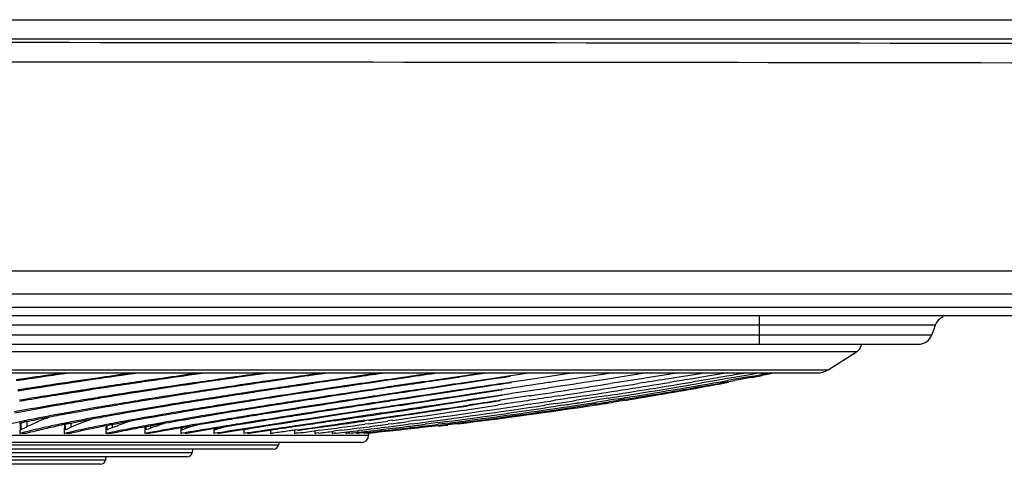
# Model space of a CAD drawing. Units: millimetres. Extents: x 28 to 10215, y -2578 to 801.
# Drawn here: x 9633 to 9770, y -2193 to -2131 of the extents above; entities that cross this region are included whole.
import ezdxf

# ---------------------------------------------------------------- set-up
doc = ezdxf.new("R2010")
doc.units = ezdxf.units.MM
doc.layers.get('0').update_dxf_attribs({"linetype": 'CONTINUOUS'})

msp = doc.modelspace()

# ---------------------------------------------------------------- linework, layer by layer
at = {"color": 7}
for p, q in [((9313.56, -2131.02), (9860.46, -2131.02)), ((9860.46, -2133.74), (9313.56, -2133.74)), ((9190.54, -2166.08), (9983.49, -2166.08)), ((9190.56, -2169.28), (9983.46, -2169.28)), ((9190.05, -2171.15), (9983.97, -2171.15)), ((9983.97, -2172.35), (9190.05, -2172.35)), ((9736.21, -2176.35), (9736.21, -2172.35)), ((9760.73, -2173.67), (9197.69, -2173.67)), ((9760.73, -2173.67), (9760.23, -2175.03)), ((9198.19, -2175.03), (9760.23, -2175.03)), ((9200.07, -2176.35), (9758.35, -2176.35)), ((9749.74, -2177.42), (9208.68, -2177.42)), ((9745.78, -2179.89), (9749.74, -2177.42)), ((9474.59, -2180.35), (9744.19, -2180.35)), ((9483.61, -2179.89), (9745.78, -2179.89)), ((9683.35, -2180.35), (9680.37, -2180.77)), ((9697.84, -2180.35), (9694.54, -2180.82)), ((9698.41, -2180.35), (9694.55, -2180.91)), ((9704.33, -2180.35), (9701.46, -2180.77)), ((9710.29, -2180.35), (9707.85, -2180.71)), ((9715.72, -2180.35), (9715.21, -2180.42)), ((9720.58, -2180.35), (9719.61, -2180.49)), ((9724.89, -2180.35), (9723.78, -2180.52)), ((9728.62, -2180.35), (9727.96, -2180.45)), ((9731.74, -2180.35), (9731.53, -2180.38)), ((9731.77, -2180.35), (9731.56, -2180.38)), ((9736.3, -2180.35), (9734.63, -2180.64)), ((9737.65, -2180.35), (9736.99, -2180.47)), ((9738.42, -2180.35), (9737.06, -2180.6)), ((9633.15, -2181.21), (9632.5, -2181.31)), ((9633.17, -2181.34), (9632.51, -2181.44)), ((9633.53, -2181.16), (9633.15, -2181.21)), ((9633.55, -2181.29), (9633.17, -2181.34)), ((9634.72, -2180.98), (9633.53, -2181.16)), ((9643.17, -2181.16), (9641.15, -2181.45)), ((9643.19, -2181.28), (9641.16, -2181.58)), ((9644.37, -2180.98), (9643.17, -2181.16)), ((9649.44, -2181.72), (9648.22, -2181.9)), ((9652.82, -2181.1), (9652.43, -2181.16)), ((9652.84, -2181.22), (9652.44, -2181.27)), ((9653.64, -2180.98), (9652.82, -2181.1)), ((9657.29, -2181.74), (9656.05, -2181.92)), ((9662.06, -2181.04), (9661.28, -2181.16)), ((9662.07, -2181.16), (9661.3, -2181.27)), ((9662.49, -2180.98), (9662.06, -2181.04)), ((9669.71, -2181.16), (9668.23, -2181.37)), ((9669.73, -2181.26), (9668.25, -2181.48)), ((9670.92, -2180.98), (9669.71, -2181.16)), ((9670.88, -2181.09), (9669.73, -2181.26)), ((9671.61, -2180.99), (9670.88, -2181.09)), ((9678.18, -2181.09), (9677.69, -2181.16)), ((9678.19, -2181.18), (9677.71, -2181.25)), ((9678.91, -2180.98), (9678.18, -2181.09)), ((9679.25, -2181.03), (9678.19, -2181.18)), ((9679.23, -2180.94), (9678.91, -2180.98)), ((9680.37, -2180.77), (9679.23, -2180.94)), ((9679.73, -2180.96), (9679.25, -2181.03)), ((9680.39, -2180.87), (9679.73, -2180.96)), ((9686.42, -2180.98), (9685.22, -2181.16)), ((9687.2, -2180.96), (9685.23, -2181.25)), ((9687.13, -2180.88), (9686.42, -2180.98)), ((9693.45, -2180.98), (9692.26, -2181.16)), ((9694.18, -2180.96), (9692.28, -2181.24)), ((9694.54, -2180.82), (9693.45, -2180.98)), ((9694.55, -2180.91), (9694.18, -2180.96)), ((9698.8, -2181.15), (9694.68, -2181.76)), ((9698.82, -2181.23), (9694.69, -2181.85)), ((9699.99, -2180.98), (9698.8, -2181.15)), ((9700.66, -2180.96), (9698.82, -2181.23)), ((9701.46, -2180.77), (9699.99, -2180.98)), ((9701.47, -2180.84), (9700.66, -2180.96)), ((9704.84, -2181.15), (9701.59, -2181.64)), ((9706, -2180.98), (9704.84, -2181.15)), ((9707.85, -2180.71), (9706, -2180.98)), ((9707.84, -2180.71), (9706, -2180.98)), ((9710.35, -2181.15), (9707.98, -2181.51)), ((9711.49, -2180.98), (9710.35, -2181.15)), ((9713.71, -2180.65), (9711.49, -2180.98)), ((9715.21, -2180.42), (9713.71, -2180.65)), ((9715.31, -2181.15), (9713.83, -2181.38)), ((9716.43, -2180.98), (9715.31, -2181.15)), ((9719.13, -2181.24), (9715.42, -2181.82)), ((9719.03, -2180.58), (9716.43, -2180.98)), ((9719.64, -2180.49), (9719.03, -2180.58)), ((9719.73, -2181.15), (9719.13, -2181.24)), ((9720.82, -2180.98), (9719.73, -2181.15)), ((9723.51, -2180.56), (9720.82, -2180.98)), ((9723.78, -2180.52), (9723.51, -2180.56)), ((9723.86, -2181.11), (9723.59, -2181.15)), ((9723.96, -2181.62), (9723.68, -2181.66)), ((9724.65, -2180.98), (9723.86, -2181.11)), ((9726.8, -2180.64), (9724.65, -2180.98)), ((9727.96, -2180.45), (9726.8, -2180.64)), ((9727.9, -2180.98), (9726.88, -2181.15)), ((9728.12, -2181.39), (9726.97, -2181.58)), ((9729.52, -2180.72), (9727.9, -2180.98)), ((9729.59, -2181.15), (9728.12, -2181.39)), ((9729.67, -2181.49), (9728.18, -2181.75)), ((9731.56, -2180.38), (9729.52, -2180.72)), ((9730.57, -2180.98), (9729.59, -2181.15)), ((9731.71, -2181.14), (9729.67, -2181.49)), ((9731.66, -2180.8), (9730.57, -2180.98)), ((9732.65, -2180.98), (9731.71, -2181.14)), ((9732.77, -2181.23), (9731.75, -2181.41)), ((9733.2, -2180.89), (9732.65, -2180.98)), ((9734.15, -2180.98), (9732.77, -2181.23)), ((9733.28, -2181.31), (9732.77, -2181.4)), ((9734.63, -2180.64), (9733.2, -2180.89)), ((9734.19, -2181.14), (9733.28, -2181.31)), ((9734.65, -2180.89), (9734.15, -2180.98)), ((9734.52, -2181.08), (9734.19, -2181.14)), ((9735.04, -2180.98), (9734.52, -2181.08)), ((9736.99, -2180.47), (9736.47, -2180.56)), ((9737.06, -2180.6), (9736.53, -2180.7)), ((9633.55, -2182.75), (9632.73, -2182.87)), ((9634.68, -2182.57), (9633.55, -2182.75)), ((9635.24, -2182.34), (9634.65, -2182.43)), ((9635.26, -2182.48), (9634.68, -2182.57)), ((9641.65, -2182.76), (9641.35, -2182.81)), ((9642.66, -2182.75), (9641.36, -2182.95)), ((9650.42, -2182.76), (9649.61, -2182.89)), ((9651.4, -2182.75), (9649.62, -2183.02)), ((9657, -2181.9), (9656.1, -2182.03)), ((9657.46, -2182.97), (9656.26, -2183.15)), ((9657.48, -2183.09), (9656.28, -2183.28)), ((9657.31, -2181.85), (9657, -2181.9)), ((9658.79, -2182.76), (9657.46, -2182.97)), ((9664.75, -2181.88), (9664.47, -2181.92)), ((9665.37, -2181.9), (9664.76, -2181.99)), ((9666.75, -2182.76), (9664.91, -2183.04)), ((9668.4, -2182.52), (9666.75, -2182.76)), ((9668.41, -2182.63), (9667.65, -2182.75)), ((9672.45, -2181.92), (9671.76, -2182.02)), ((9673.31, -2181.9), (9671.77, -2182.13)), ((9679.98, -2181.92), (9678.33, -2182.16)), ((9680.53, -2181.84), (9679.98, -2181.92)), ((9687.28, -2181.88), (9684.44, -2182.3)), ((9690.07, -2182.54), (9688.67, -2182.75)), ((9694.02, -2182.76), (9690.19, -2183.34)), ((9694.73, -2182.75), (9690.2, -2183.43)), ((9695.19, -2182.59), (9694.02, -2182.76)), ((9695.2, -2182.67), (9694.73, -2182.75)), ((9699.62, -2182.76), (9695.31, -2183.41)), ((9699.83, -2182.81), (9695.32, -2183.5)), ((9699.82, -2182.74), (9699.62, -2182.76)), ((9700.27, -2182.75), (9699.83, -2182.81)), ((9719.83, -2181.74), (9719.21, -2181.84)), ((9633.68, -2184.2), (9632.97, -2184.32)), ((9641.57, -2184.16), (9641.26, -2184.22)), ((9642.27, -2184.2), (9641.59, -2184.31)), ((9649.81, -2184.17), (9649.5, -2184.22)), ((9650.48, -2184.2), (9649.83, -2184.3)), ((9656.28, -2183.28), (9654.8, -2183.51)), ((9657.68, -2184.29), (9657.32, -2184.35)), ((9657.66, -2184.17), (9657.35, -2184.22)), ((9658.29, -2184.2), (9657.68, -2184.29)), ((9665.09, -2184.17), (9664.78, -2184.22)), ((9665.67, -2184.2), (9665.11, -2184.29)), ((9671.94, -2183.23), (9670.11, -2183.51)), ((9672.08, -2184.17), (9671.77, -2184.22)), ((9672.63, -2184.2), (9672.1, -2184.28)), ((9678.5, -2183.3), (9677.11, -2183.51)), ((9678.63, -2184.17), (9678.32, -2184.22)), ((9679.13, -2184.2), (9678.65, -2184.27)), ((9684.57, -2183.27), (9682.84, -2183.53)), ((9684.59, -2183.36), (9683.64, -2183.51)), ((9684.71, -2184.17), (9684.4, -2184.22)), ((9685.17, -2184.2), (9684.73, -2184.26)), ((9690, -2184.22), (9684.83, -2185)), ((9690.19, -2183.34), (9688.95, -2183.53)), ((9690.2, -2183.43), (9689.69, -2183.51)), ((9690.31, -2184.17), (9690, -2184.22)), ((9694.56, -2183.53), (9690.31, -2184.17)), ((9690.72, -2184.2), (9690.33, -2184.26)), ((9695.11, -2184.22), (9690.42, -2184.92)), ((9695.44, -2184.25), (9690.43, -2185.01)), ((9695.32, -2183.5), (9690.72, -2184.2)), ((9695.31, -2183.41), (9694.56, -2183.53)), ((9695.43, -2184.17), (9695.11, -2184.22)), ((9699.67, -2183.53), (9695.43, -2184.17)), ((9695.78, -2184.2), (9695.44, -2184.25)), ((9699.94, -2183.56), (9695.78, -2184.2)), ((9699.93, -2183.49), (9699.67, -2183.53)), ((9700.03, -2184.17), (9699.72, -2184.22)), ((9700.31, -2183.51), (9699.94, -2183.56)), ((9704.03, -2183.56), (9700.03, -2184.17)), ((9704.12, -2184.17), (9703.81, -2184.22)), ((9704.27, -2183.53), (9704.03, -2183.56)), ((9707.69, -2184.17), (9707.38, -2184.22)), ((9708.34, -2183.53), (9707.61, -2183.64)), ((9710.72, -2184.17), (9710.41, -2184.22)), ((9711.87, -2183.53), (9710.66, -2183.71)), ((9713.22, -2184.17), (9712.91, -2184.22)), ((9714.86, -2183.53), (9713.17, -2183.79)), ((9715.13, -2183.87), (9713.22, -2184.17)), ((9714.85, -2184.22), (9713.27, -2184.46)), ((9715.17, -2184.17), (9714.85, -2184.22)), ((9716.54, -2183.95), (9715.17, -2184.17)), ((9716.25, -2184.22), (9715.2, -2184.38)), ((9716.57, -2184.17), (9716.25, -2184.22)), ((9717.4, -2184.03), (9716.57, -2184.17)), ((9717.1, -2184.22), (9716.59, -2184.3)), ((9717.41, -2184.16), (9717.1, -2184.22)), ((9638.55, -2184.83), (9638.31, -2184.87)), ((9645.07, -2184.95), (9644.33, -2185.07)), ((9645.09, -2185.09), (9644.35, -2185.22)), ((9645.69, -2184.84), (9645.07, -2184.95)), ((9651.5, -2185.31), (9650.91, -2185.41)), ((9657.49, -2185.38), (9657.25, -2185.42)), ((9658.15, -2185.41), (9657.5, -2185.52)), ((9664.11, -2185.42), (9663.06, -2185.59)), ((9700.12, -2184.77), (9699.64, -2184.84)), ((9704.2, -2184.69), (9703.22, -2184.84)), ((9707.76, -2184.62), (9706.27, -2184.84)), ((9708.79, -2184.84), (9707.81, -2184.99)), ((9713.3, -2184.68), (9712.22, -2184.84)), ((9713.32, -2184.81), (9713.12, -2184.84)), ((9645.32, -2186.39), (9644.89, -2186.47)), ((9651.67, -2186.36), (9651.02, -2186.48)), ((9651.92, -2186.47), (9651.71, -2186.5)), ((9658.54, -2186.47), (9657.68, -2186.61)), ((9661.74, -2186.96), (9660.3, -2187.2)), ((9663.94, -2186.48), (9663.22, -2186.59)), ((9666.65, -2186.96), (9664.47, -2187.31)), ((9668.37, -2186.81), (9667.41, -2186.96)), ((9668.24, -2185.9), (9667.94, -2185.95)), ((9671.92, -2186.96), (9668.85, -2187.44)), ((9672.63, -2186.96), (9669.53, -2187.44)), ((9673.04, -2186.79), (9671.92, -2186.96)), ((9673.06, -2186.89), (9672.63, -2186.96)), ((9673.81, -2185.95), (9672.94, -2186.09)), ((9673.03, -2185.96), (9672.94, -2185.98)), ((9677.17, -2186.16), (9673.04, -2186.79)), ((9677.18, -2186.26), (9673.06, -2186.89)), ((9676.75, -2186.96), (9673.55, -2187.44)), ((9677.28, -2186.89), (9676.75, -2186.96)), ((9678.48, -2185.96), (9677.17, -2186.16)), ((9677.4, -2186.96), (9677.31, -2186.97)), ((9681.71, -2186.96), (9681.06, -2187.05)), ((9684.99, -2186.96), (9684.35, -2187.05)), ((9688.4, -2186.96), (9687.16, -2187.13)), ((9638.94, -2187.44), (9638.81, -2187.46)), ((9639.1, -2187.4), (9638.94, -2187.44)), ((9639.84, -2187.44), (9639.67, -2187.47)), ((9645.54, -2187.47), (9645.44, -2187.49)), ((9645.73, -2187.44), (9645.54, -2187.47)), ((9650.47, -2187.89), (9650.38, -2187.9)), ((9650.88, -2187.81), (9650.47, -2187.89)), ((9652.13, -2187.44), (9651.89, -2187.48)), ((9655.5, -2187.89), (9655.42, -2187.9)), ((9655.89, -2187.95), (9655.49, -2188.02)), ((9655.86, -2187.82), (9655.5, -2187.89)), ((9656.17, -2187.9), (9655.89, -2187.95)), ((9658.12, -2187.44), (9657.84, -2187.49)), ((9660.45, -2187.96), (9660.12, -2188.02)), ((9660.43, -2188.24), (9660.2, -2188.31)), ((9661.55, -2187.9), (9660.45, -2188.08)), ((9660.85, -2187.9), (9660.45, -2187.96)), ((9660.75, -2188.14), (9660.7, -2188.16)), ((9660.78, -2188.14), (9660.72, -2188.15)), ((9664.35, -2188.23), (9660.83, -2188.78)), ((9663.37, -2187.61), (9661.55, -2187.9)), ((9664.43, -2187.44), (9663.37, -2187.61)), ((9663.7, -2187.44), (9663.37, -2187.49)), ((9664.47, -2187.31), (9663.7, -2187.44)), ((9666.5, -2187.9), (9664.35, -2188.23)), ((9664.58, -2188.26), (9664.4, -2188.31)), ((9664.52, -2187.42), (9664.43, -2187.44)), ((9664.85, -2188.18), (9664.58, -2188.26)), ((9665.05, -2188.12), (9664.85, -2188.18)), ((9668.35, -2188.2), (9664.93, -2188.7)), ((9667.87, -2188.36), (9664.97, -2188.78)), ((9668.48, -2187.49), (9665.85, -2187.9)), ((9668.22, -2187.64), (9666.5, -2187.9)), ((9668.15, -2188.32), (9667.87, -2188.36)), ((9668.34, -2188.29), (9668.15, -2188.32)), ((9668.48, -2187.6), (9668.22, -2187.64)), ((9669.53, -2187.44), (9668.48, -2187.6)), ((9668.85, -2187.44), (9668.48, -2187.49)), ((9671.48, -2188.32), (9671.26, -2188.35)), ((9671.61, -2188.31), (9671.48, -2188.32)), ((9673.55, -2187.44), (9673.15, -2187.5)), ((9674.76, -2188.35), (9674.36, -2188.41)), ((9677.81, -2188.35), (9676.77, -2188.48)), ((9677.8, -2187.44), (9677.36, -2187.5)), ((9681.59, -2187.44), (9681.12, -2187.5)), ((9684.9, -2187.44), (9684.4, -2187.5)), ((9687.73, -2187.44), (9687.21, -2187.51)), ((9690.08, -2187.44), (9689.53, -2187.51)), ((9691.34, -2187.28), (9690.08, -2187.44)), ((9691.93, -2187.44), (9691.36, -2187.51)), ((9692.69, -2187.34), (9691.93, -2187.44)), ((9693.29, -2187.44), (9692.7, -2187.51)), ((9693.54, -2187.51), (9692.7, -2187.61)), ((9694.15, -2187.44), (9693.54, -2187.51)), ((9276.76, -2189.05), (9681.66, -2189.05)), ((9639.37, -2188.76), (9639.19, -2188.8)), ((9645.19, -2188.76), (9645, -2188.8)), ((9645.12, -2188.81), (9645, -2188.81)), ((9645.91, -2188.77), (9645.72, -2188.81)), ((9650.61, -2188.77), (9650.42, -2188.8)), ((9650.55, -2188.81), (9650.42, -2188.81)), ((9651.29, -2188.77), (9651.09, -2188.81)), ((9655.64, -2188.77), (9655.44, -2188.8)), ((9655.66, -2188.77), (9655.44, -2188.8)), ((9655.58, -2188.81), (9655.44, -2188.81)), ((9656, -2188.71), (9655.64, -2188.77)), ((9656.22, -2188.67), (9656, -2188.71)), ((9656.27, -2188.78), (9656.06, -2188.81)), ((9660.26, -2188.77), (9660.05, -2188.8)), ((9660.56, -2188.72), (9660.26, -2188.77)), ((9660.79, -2188.69), (9660.56, -2188.72)), ((9660.83, -2188.78), (9660.61, -2188.81)), ((9664.45, -2188.77), (9664.23, -2188.8)), ((9664.7, -2188.73), (9664.45, -2188.77)), ((9664.93, -2188.7), (9664.7, -2188.73)), ((9664.97, -2188.78), (9664.74, -2188.81)), ((9668.22, -2188.77), (9667.99, -2188.8)), ((9668.41, -2188.75), (9668.22, -2188.77)), ((9668.65, -2188.71), (9668.41, -2188.75)), ((9671.54, -2188.77), (9671.3, -2188.8)), ((9671.67, -2188.76), (9671.54, -2188.77)), ((9671.91, -2188.72), (9671.67, -2188.76)), ((9674.41, -2188.77), (9674.16, -2188.8)), ((9674.73, -2188.73), (9674.41, -2188.77)), ((9676.83, -2188.77), (9676.57, -2188.8)), ((9677.1, -2188.74), (9676.83, -2188.77)), ((9678.52, -2188.81), (9678.52, -2188.62)), ((9678.79, -2188.77), (9678.52, -2188.8)), ((9679, -2188.75), (9678.79, -2188.77)), ((9680, -2188.81), (9680, -2188.67)), ((9680.15, -2188.79), (9680, -2188.8)), ((9680.23, -2188.61), (9680.1, -2188.63)), ((9680.28, -2188.77), (9680.15, -2188.79)), ((9680.29, -2188.77), (9680.16, -2188.79)), ((9680.43, -2188.76), (9680.28, -2188.77)), ((9681.07, -2188.69), (9680.43, -2188.76)), ((9681.39, -2188.77), (9681.02, -2188.8)), ((9681.27, -2188.67), (9681.07, -2188.69)), ((9681.57, -2188.75), (9681.39, -2188.77)), ((9681.66, -2188.81), (9681.66, -2189.05)), ((9680.66, -2190.05), (9277.76, -2190.05)), ((9289.33, -2190.37), (9669.09, -2190.37)), ((9668.36, -2190.98), (9290.06, -2190.98)), ((9657.08, -2190.98), (9657.03, -2191.47)), ((9669.12, -2190.05), (9669.09, -2190.37)), ((9301.39, -2191.47), (9657.03, -2191.47)), ((9656.3, -2192.08), (9302.12, -2192.08)), ((9313.45, -2192.5), (9644.97, -2192.5)), ((9645.01, -2192.08), (9644.97, -2192.5)), ((9644.23, -2193.1), (9314.19, -2193.1))]:
    msp.add_line(p, q, dxfattribs=at)
for centre, radius, start, end in [((9589.01, -128535.85), 126401.63, 89.8769578, 90.0000002), ((9589.01, -128528.42), 126391.48, 89.876957, 90.0000002), ((9589.01, -128503.39), 126366.45, 89.876942, 90.0000003), ((9762.61, -2174.35), 2, 113.3335, 160), ((9758.35, -2174.35), 2, 269.9998, 340), ((9748.94, -2176.15), 1.5, 302, 352.2102), ((9806.82, -3350.22), 1181.7, 98.11422, 98.43163), ((9822.79, -3469.73), 1302.39, 98.10655, 98.3026), ((9835.98, -3493.33), 1326.14, 98.07658, 98.35934), ((9854.3, -3630.54), 1464.68, 98.06512, 98.24054), ((9870.21, -3672.84), 1507.38, 98.0583, 98.29135), ((9890.04, -3821.88), 1657.84, 98.04252, 98.19812), ((9909.75, -3889.8), 1726.5, 98.05829, 98.24773), ((9931.96, -4056.81), 1895.08, 98.03849, 98.17484), ((9983.41, -4357.41), 2198.75, 98.05301, 98.17045), ((9960.61, -4185.09), 2024.84, 98.07717, 98.20553), ((9744.19, -2177.35), 3, 270, 302), ((9783.82, -3152.14), 981.12, 98.3615, 98.71023), ((9781.09, -3122.24), 951.01, 98.46057, 98.82017), ((9801.49, -3218.1), 1047.61, 98.34677, 98.77659), ((9860.07, -3616.57), 1450.36, 98.23108, 98.35126), ((9834.63, -3428.43), 1260.39, 98.3109, 98.44909), ((9890.4, -3771.11), 1606.37, 98.20001, 98.34384), ((9866.11, -3589.04), 1422.6, 98.27766, 98.43999), ((9908.94, -3845.49), 1681.44, 98.23053, 98.35056), ((9980.46, -4283.27), 2123.81, 98.196, 98.339), ((9959.04, -4116.4), 1955.49, 98.27162, 98.40194), ((10017.22, -4458.02), 2300.85, 98.29615, 98.46956), ((10117.02, -5077.77), 2927.5, 98.34231, 98.49716), ((9396.99, -149.18), 2058.57, 278.79867, 279.13152), ((9479.03, -678.52), 1523.38, 278.90559, 279.36669), ((9573.34, -1280.95), 914.28, 279.01116, 279.97747), ((9619.88, -1583.05), 608.98, 280.25954, 280.59546), ((9599.3, -1448.94), 744.52, 279.98151, 280.32682), ((9577.31, -1305.13), 889.79, 280.1846, 280.30382), ((9613, -1524.48), 667.75, 280.53076, 280.66062), ((9757.33, -2978.63), 805.6, 98.75931, 98.89872), ((9747.81, -2861.97), 687.32, 98.90953, 99.55823), ((9758.95, -2942.03), 768.27, 98.8045, 99.14724), ((9682.4, -2502.71), 322.33, 97.3109, 97.8371), ((9691.62, -2445.38), 267.14, 100.4044, 100.8387), ((9796.2, -3171.55), 1000.66, 98.50422, 98.82596), ((9783.26, -3052.91), 880.23, 98.73384, 99.09555), ((9778.75, -3013.83), 840.79, 98.83478, 99.21325), ((9821.56, -3302.77), 1133.01, 98.39974, 98.68788), ((9824.49, -3309.82), 1140.29, 98.49208, 98.73085), ((9853.3, -3453.42), 1285.33, 98.43501, 98.76304), ((9840.8, -3342.64), 1172.86, 98.62499, 98.98346), ((9857.13, -3492.65), 1324.81, 98.36195, 98.61004), ((9903.6, -3757.96), 1592.9, 98.36894, 98.49129), ((9909.5, -3781.92), 1617.36, 98.45229, 98.57265), ((9947.42, -4006.42), 1844, 98.39098, 98.59242), ((9947.64, -3990.97), 1828.64, 98.46862, 98.67171), ((10028.34, -4504.63), 2347.65, 98.4236, 98.57058), ((10030.39, -4497.79), 2341.09, 98.49758, 98.64493), ((8931.26, 2898.58), 5140.56, 278.64864, 278.77436), ((9261.61, 731.9), 2949.45, 278.71167, 278.92548), ((9538.65, -1058.68), 1138.94, 278.91375, 279.57868), ((9604.38, -1478.34), 714.68, 279.09838, 279.989), ((9623.88, -1605.33), 586.35, 279.17863, 280.26189), ((9731.87, -2773.9), 597.98, 99.14704, 99.52255), ((9732.75, -2739.95), 563.21, 99.3489, 99.6559), ((9730.46, -2718.33), 541.36, 99.4483, 99.7751), ((9752.73, -2861.31), 686.21, 99.10693, 99.32259), ((9751, -2841.77), 666.5, 99.22622, 99.38862), ((9759.16, -2863.53), 688.1, 99.16979, 99.49141), ((9757.5, -2844.92), 669.34, 99.25619, 99.53071), ((9799.31, -3114.22), 942, 98.73488, 99.13183), ((9788.85, -3037.98), 864.92, 98.91551, 99.20563), ((9781.64, -2959.36), 784.92, 99.11346, 99.54364), ((9789.18, -3015.29), 841.47, 99.01375, 99.28196), ((9821.93, -3189.73), 1017.72, 98.88327, 99.29856), ((9823.86, -3191.88), 1020.02, 98.9538, 99.34941), ((9840.22, -3327.03), 1157.22, 98.71277, 99.04544), ((9880.51, -3535.77), 1367.57, 98.77954, 99.10456), ((9887.13, -3566.26), 1398.61, 98.84384, 99.13943), ((9888.92, -3619.37), 1452.55, 98.59164, 98.86429), ((9876.7, -3527.26), 1359.54, 98.74024, 98.92948), ((9967.31, -4073.74), 1911.5, 98.6956, 99.00225), ((9978.39, -4130.86), 1969.53, 98.75395, 99.06037), ((9953.34, -4007.52), 1844.91, 98.56805, 98.76899), ((9951.9, -3982.55), 1819.9, 98.68453, 98.82717), ((10237.62, -5801.22), 3658.97, 98.6911, 98.86413), ((9471.73, -631.87), 1570.13, 278.51459, 278.63186), ((9526.38, -980.17), 1218.03, 278.564, 278.69023), ((9562.83, -1211.4), 984.32, 278.64478, 278.7697), ((9591.39, -1393.43), 800.36, 278.58169, 278.75878), ((9609.81, -1511.9), 680.69, 278.74568, 278.90765), ((9624.71, -1610.4), 581.2, 278.96005, 279.09506), ((9707.12, -2589.84), 410.93, 99.6436, 100.5019), ((9703.43, -2562.24), 382.95, 99.791, 100.7018), ((9720.29, -2632.76), 454.09, 99.6299, 100.2812), ((9719.37, -2620.9), 442.09, 99.7697, 100.3131), ((9741.3, -2748.27), 571.33, 99.534, 99.6952), ((9734.65, -2680.08), 501.71, 99.6076, 100.2565), ((9753.15, -2795.31), 618.55, 99.27526, 99.89911), ((9764.75, -2839.67), 663.02, 99.33144, 99.81986), ((9763.94, -2827.76), 651, 99.40972, 99.90828), ((9802.83, -3051.01), 876.64, 99.17435, 99.53024), ((9815.98, -3123.21), 949.89, 99.14711, 99.54029), ((9869.53, -3453.96), 1284.05, 99.02019, 99.21336), ((10114.69, -5024.24), 2872.44, 98.7292, 98.84493), ((8886.57, 3136.81), 5382.18, 278.44935, 278.58962), ((9287.22, 543.37), 2758.6, 278.20907, 278.51237), ((9335.1, 213.27), 2425.13, 278.21707, 278.54714), ((9441.56, -455.83), 1748.17, 278.00427, 278.48943), ((9557.19, -1187.94), 1007.99, 277.44129, 278.50506), ((9511.78, -901.63), 1297.41, 277.82403, 278.4851), ((9582.86, -1346.39), 847.86, 277.35055, 278.4741), ((9601.02, -1458.06), 735.03, 277.16483, 278.59175), ((9615.67, -1551.24), 640.91, 276.95614, 278.54086), ((9626.05, -1619.21), 572.29, 276.8334, 278.7504), ((9566.75, -1237.15), 958.28, 278.52412, 278.64482), ((9611.4, -1522.32), 670.15, 278.53437, 278.65221), ((9624.96, -1611.99), 579.6, 278.76877, 278.96013), ((9663.97, -2334.67), 150.71, 101.6885, 102.3324), ((9669.54, -2361.5), 178.12, 101.5027, 101.6949), ((9652.04, -2188.79), 18.12, 174.7962, 177.1169), ((9685.65, -2442.37), 260.58, 100.4244, 101.4289), ((9697.13, -2498.08), 317.28, 100.3327, 100.8387), ((9699.67, -2517.85), 337.34, 100.318, 100.4459), ((9695.07, -2466.77), 284.92, 100.3344, 101.2199), ((9718.2, -2593.5), 413.74, 99.9358, 100.3385), ((9717.88, -2569.37), 388.69, 99.905, 100.6983), ((9720.44, -2578.5), 397.98, 99.944, 100.6946), ((9668.26, -2245.26), 61.48, 108.962, 110.1533), ((9740.34, -2676.59), 496.9, 99.8126, 100.2537), ((9752.91, -2753.27), 574.74, 99.53635, 100.09902), ((9763.51, -2810.3), 632.6, 99.63085, 99.81666), ((9788.23, -2952.27), 775.7, 99.49228, 99.67731), ((9786.82, -2948.3), 771.67, 99.43726, 99.60097), ((9818.15, -3137.14), 963.09, 99.25729, 99.43367), ((9837.84, -3251.08), 1078.59, 99.23454, 99.39643), ((9876.85, -3491.32), 1321.98, 99.09216, 99.23228), ((9439.44, -505.57), 1698.76, 278.05115, 278.17726), ((9504.47, -899.02), 1300.54, 277.82734, 277.95024), ((9551.62, -1187.99), 1008.3, 277.59558, 277.72525), ((9663.11, -2326.45), 142.3, 102.0248, 102.2599), ((9659.87, -2188.81), 26.86, 177.043, 179.9812), ((9648.79, -2246.6), 59.92, 103.5492, 105.274), ((9660.64, -2188.8), 27.54, 176.9623, 178.9749), ((9643.25, -2206.99), 21.25, 116.0442, 118.5165), ((9645.53, -2211.63), 26.43, 114.3065, 116.0668), ((9674.37, -2357.63), 173.67, 101.5276, 101.8174), ((9678.13, -2380.28), 196.78, 101.2836, 101.4392), ((9667.56, -2188.81), 28.37, 177.4782, 179.9865), ((9668.44, -2188.8), 29.15, 177.5222, 179.0353), ((9652.44, -2216.18), 30.81, 113.6945, 115.247), ((9663.18, -2290.1), 104.1, 102.2058, 103.219), ((9654.96, -2221.93), 37.09, 112.0186, 113.6891), ((9659.28, -2188.79), 19.21, 175.7436, 177.5089), ((9675.1, -2188.81), 30.1, 177.9614, 179.9918), ((9676.16, -2188.8), 31.04, 177.9994, 179.0973), ((9662.07, -2228.95), 44.03, 111.6561, 112.6495), ((9682.03, -2365.53), 180.57, 101.12, 101.7739), ((9696.31, -2449.4), 266.64, 100.7477, 100.9766), ((9663.3, -2232.03), 47.35, 111.4642, 111.6657), ((9666.34, -2188.79), 20.5, 176.5649, 177.8328), ((9665.04, -2236.49), 52.13, 110.1515, 111.4467), ((9682.62, -2188.81), 32.2, 178.367, 179.9955), ((9683.86, -2188.8), 33.31, 178.3978, 179.1611), ((9672.34, -2246.43), 62.07, 109.9072, 110.5519), ((9711.46, -2513.09), 329.98, 100.2301, 100.6251), ((9718.41, -2554.62), 372.97, 100.2745, 100.432), ((9674.58, -2252.64), 68.67, 109.018, 109.9029), ((9673.25, -2188.79), 22.03, 177.2578, 178.1092), ((9728.93, -2609.08), 427.42, 99.8938, 100.4663), ((9676.63, -2258.56), 74.94, 108.6197, 109.0248), ((9677.92, -2262.39), 78.98, 108.2775, 108.6202), ((9729.2, -2613.23), 431.68, 99.8405, 100.1873), ((9690.18, -2188.81), 34.74, 178.7141, 179.9981), ((9691.62, -2188.8), 36.04, 178.7364, 179.2265), ((9683.09, -2268.96), 85.21, 108.6462, 108.8342), ((9683.87, -2271.26), 87.64, 108.4127, 108.646), ((9765.88, -2824.27), 645.89, 99.62939, 99.80714), ((9763.6, -2807.66), 629, 99.68036, 99.83417), ((9686.05, -2277.87), 94.61, 107.5299, 108.4045), ((9680.08, -2188.79), 23.88, 177.8364, 178.3515), ((9760.52, -2801.63), 621.77, 99.2925, 99.65693), ((9811.75, -3111.49), 935.72, 99.30548, 99.565), ((9697.92, -2188.81), 37.88, 179.001, 179.9997), ((9699.59, -2188.8), 39.39, 179.0168, 179.2936), ((9696.25, -2303.3), 120.5, 107.1575, 107.2928), ((9697.62, -2307.76), 125.17, 106.7534, 107.1287), ((9928.05, -3890.2), 1722.37, 98.75639, 98.9267), ((9706.03, -2188.81), 41.8, 179.2379, 180.0008), ((9714.79, -2188.8), 46.8, 179.4327, 180.0014), ((9724.68, -2188.8), 53.38, 179.5902, 180.0017), ((9463.92, -684.35), 1518.22, 277.86243, 278.0817), ((9481.69, -804.31), 1397.04, 277.81954, 278.0512), ((9557.33, -1296.78), 899.27, 277.32063, 277.47781), ((9736.53, -2188.8), 62.37, 179.7155, 180.0017), ((9597.7, -1553.52), 639.87, 276.91422, 277.09813), ((9535.55, -1125.97), 1071.47, 277.46553, 277.8084), ((9751.87, -2188.8), 75.29, 179.8135, 180.0016), ((9614.51, -1645.14), 547.2, 276.5678, 276.7336), ((9564.38, -1282.31), 913.11, 277.13566, 277.36158), ((9585.54, -1399.81), 794.23, 276.73351, 276.85889), ((9600.31, -1477.33), 715.76, 276.41072, 276.97508), ((9588.31, -1420.72), 773.14, 276.84074, 277.14319), ((9611.48, -1537.49), 654.91, 276.11662, 276.84551), ((9567.69, -1308.91), 886.31, 277.37012, 277.56704), ((9617.51, -1561.68), 630.33, 275.83304, 276.56469), ((9589.68, -1432.3), 761.48, 277.14922, 277.35889), ((9603.22, -1501.95), 690.97, 276.98393, 277.17603), ((9613.33, -1553.57), 638.73, 276.85336, 277.01789), ((9623.56, -1615.09), 576.58, 276.57429, 276.75375), ((9621.15, -1594.69), 597.12, 276.75339, 276.88222), ((9628.37, -1638.4), 552.97, 276.5432, 276.6812), ((9633.1, -2181.09), 7.72, 269.3042, 269.9939), ((9639.28, -2181.49), 7.32, 269.2787, 270.1125), ((9658.99, -2269.63), 83.03, 103.1162, 103.2495), ((9624.93, -1696.4), 495.31, 276.2668, 276.3955), ((9680.66, -2189.05), 1, 270, 0), ((9668.36, -2190.23), 0.75, 270, 349.0436), ((9644.23, -2192.35), 0.75, 270, 349.0436), ((9656.3, -2191.33), 0.75, 270, 349.0436)]:
    msp.add_arc(centre, radius, start, end, dxfattribs=at)
for points in [[(9684.02, -2180.35), (9682.81, -2180.52), (9681.6, -2180.69), (9680.39, -2180.87)], [(9690.85, -2180.35), (9689.61, -2180.52), (9688.37, -2180.7), (9687.13, -2180.88)], [(9691.47, -2180.35), (9690.04, -2180.55), (9688.62, -2180.76), (9687.2, -2180.96)], [(9734.33, -2180.35), (9733.44, -2180.5), (9732.55, -2180.65), (9731.66, -2180.8)], [(9668.25, -2181.48), (9667.29, -2181.62), (9666.33, -2181.76), (9665.37, -2181.9)], [(9685.22, -2181.16), (9683.65, -2181.38), (9682.09, -2181.61), (9680.53, -2181.84)], [(9692.26, -2181.16), (9690.6, -2181.4), (9688.94, -2181.64), (9687.28, -2181.88)], [(9701.59, -2181.64), (9699.46, -2181.95), (9697.32, -2182.27), (9695.19, -2182.59)], [(9701.6, -2181.71), (9699.47, -2182.03), (9697.33, -2182.35), (9695.2, -2182.67)], [(9723.59, -2181.15), (9722.34, -2181.35), (9721.08, -2181.55), (9719.83, -2181.74)], [(9726.88, -2181.15), (9725.9, -2181.31), (9724.93, -2181.46), (9723.96, -2181.62)], [(9667.65, -2182.75), (9666.74, -2182.88), (9665.83, -2183.02), (9664.92, -2183.16)], [(9690.06, -2182.45), (9688.23, -2182.72), (9686.4, -2182.99), (9684.57, -2183.27)], [(9688.67, -2182.75), (9687.31, -2182.95), (9685.95, -2183.16), (9684.59, -2183.36)], [(9694.68, -2181.76), (9693.14, -2181.99), (9691.6, -2182.22), (9690.06, -2182.45)], [(9694.69, -2181.85), (9693.15, -2182.07), (9691.61, -2182.3), (9690.07, -2182.54)], [(9682.84, -2183.53), (9681.44, -2183.74), (9680.03, -2183.95), (9678.63, -2184.17)], [(9683.64, -2183.51), (9682.14, -2183.74), (9680.63, -2183.97), (9679.13, -2184.2)], [(9688.95, -2183.53), (9687.54, -2183.74), (9686.12, -2183.95), (9684.71, -2184.17)], [(9689.69, -2183.51), (9688.18, -2183.74), (9686.67, -2183.97), (9685.17, -2184.2)], [(9700.04, -2184.24), (9698.54, -2184.47), (9697.04, -2184.7), (9695.53, -2184.92)], [(9699.72, -2184.22), (9698.33, -2184.43), (9696.94, -2184.63), (9695.55, -2184.84)], [(9703.81, -2184.22), (9702.58, -2184.4), (9701.35, -2184.59), (9700.12, -2184.77)], [(9707.61, -2183.64), (9706.45, -2183.82), (9705.29, -2183.99), (9704.12, -2184.17)], [(9710.66, -2183.71), (9709.67, -2183.87), (9708.68, -2184.02), (9707.69, -2184.17)], [(9713.17, -2183.79), (9712.35, -2183.92), (9711.54, -2184.04), (9710.72, -2184.17)], [(9633.83, -2188.81), (9633.65, -2188.8), (9633.46, -2188.81), (9633.28, -2188.81)], [(9639.96, -2188.81), (9639.79, -2188.8), (9639.62, -2188.81), (9639.45, -2188.81)], [(9645.72, -2188.81), (9645.56, -2188.8), (9645.4, -2188.81), (9645.24, -2188.81)], [(9651.09, -2188.81), (9650.94, -2188.8), (9650.79, -2188.81), (9650.64, -2188.81)]]:
    msp.add_open_spline(points, degree=3, dxfattribs=at)
for points, knots in [([(9707.98, -2181.51), (9707.3, -2181.61), (9704.58, -2182.02), (9701.86, -2182.43), (9699.82, -2182.74)], [0, 0, 0, 0, 0.247608, 1, 1, 1, 1]), ([(9713.83, -2181.38), (9712.69, -2181.55), (9708.06, -2182.26), (9703.43, -2182.96), (9699.93, -2183.49)], [0, 0, 0, 0, 0.245271, 1, 1, 1, 1]), ([(9690.33, -2184.26), (9689.2, -2184.43), (9684.81, -2185.1), (9680.43, -2185.76), (9677.18, -2186.26)], [0, 0, 0, 0, 0.258562, 1, 1, 1, 1]), ([(9684.4, -2184.22), (9682.99, -2184.43), (9681.1, -2184.72), (9679.22, -2185.01), (9678.76, -2185.08)], [0, 0, 0, 0, 0.752955, 1, 1, 1, 1]), ([(9690.42, -2184.92), (9689.27, -2185.09), (9684.89, -2185.75), (9680.51, -2186.41), (9677.28, -2186.89)], [0, 0, 0, 0, 0.262541, 1, 1, 1, 1]), ([(9684.83, -2185), (9684.29, -2185.08), (9682.17, -2185.4), (9680.06, -2185.72), (9678.48, -2185.96)], [0, 0, 0, 0, 0.255242, 1, 1, 1, 1]), ([(9637.47, -2186.47), (9637.11, -2186.54), (9635.77, -2186.79), (9634.44, -2187.07), (9633.46, -2187.27)], [0, 0, 0, 0, 0.270574, 1, 1, 1, 1]), ([(9637.19, -2186.52), (9636.95, -2186.6), (9636.1, -2186.92), (9635.26, -2187.27), (9634.65, -2187.55)], [0, 0, 0, 0, 0.27221, 1, 1, 1, 1]), ([(9644.89, -2186.47), (9644.43, -2186.55), (9642.74, -2186.86), (9641.06, -2187.19), (9639.84, -2187.44)], [0, 0, 0, 0, 0.273393, 1, 1, 1, 1]), ([(9642.94, -2186.83), (9642.77, -2186.89), (9642.14, -2187.12), (9641.51, -2187.36), (9641.05, -2187.55)], [0, 0, 0, 0, 0.264316, 1, 1, 1, 1]), ([(9667.41, -2186.96), (9667.16, -2187), (9666.19, -2187.15), (9665.23, -2187.31), (9664.52, -2187.42)], [0, 0, 0, 0, 0.25852, 1, 1, 1, 1]), ([(9669.75, -2186.48), (9669.49, -2186.52), (9668.46, -2186.68), (9667.42, -2186.84), (9666.65, -2186.96)], [0, 0, 0, 0, 0.257099, 1, 1, 1, 1]), ([(9672.94, -2186.09), (9672.54, -2186.15), (9671.02, -2186.39), (9669.49, -2186.63), (9668.37, -2186.81)], [0, 0, 0, 0, 0.258941, 1, 1, 1, 1]), ([(9672.94, -2185.98), (9672.66, -2186.02), (9671.6, -2186.18), (9670.54, -2186.35), (9669.75, -2186.48)], [0, 0, 0, 0, 0.255421, 1, 1, 1, 1]), ([(9677.31, -2186.97), (9676.95, -2187.03), (9675.56, -2187.23), (9674.17, -2187.44), (9673.14, -2187.59)], [0, 0, 0, 0, 0.259722, 1, 1, 1, 1]), ([(9681.1, -2186.96), (9680.82, -2187.01), (9679.72, -2187.16), (9678.62, -2187.32), (9677.8, -2187.44)], [0, 0, 0, 0, 0.256478, 1, 1, 1, 1]), ([(9635.6, -2188.36), (9635.44, -2188.4), (9634.85, -2188.54), (9634.26, -2188.69), (9633.83, -2188.81)], [0, 0, 0, 0, 0.274871, 1, 1, 1, 1]), ([(9638.81, -2187.46), (9638.42, -2187.54), (9637.07, -2187.82), (9635.72, -2188.12), (9634.75, -2188.35)], [0, 0, 0, 0, 0.284798, 1, 1, 1, 1]), ([(9638.81, -2187.65), (9638.51, -2187.71), (9637.44, -2187.94), (9636.37, -2188.18), (9635.6, -2188.36)], [0, 0, 0, 0, 0.278956, 1, 1, 1, 1]), ([(9645.54, -2187.64), (9645.01, -2187.74), (9643.21, -2188.09), (9641.41, -2188.47), (9640.15, -2188.77)], [0, 0, 0, 0, 0.295815, 1, 1, 1, 1]), ([(9645.44, -2187.49), (9645.04, -2187.57), (9643.62, -2187.84), (9642.19, -2188.13), (9641.17, -2188.35)], [0, 0, 0, 0, 0.280419, 1, 1, 1, 1]), ([(9650.38, -2187.9), (9649.96, -2187.98), (9648.47, -2188.26), (9646.98, -2188.55), (9645.91, -2188.77)], [0, 0, 0, 0, 0.283224, 1, 1, 1, 1]), ([(9651.89, -2187.48), (9651.46, -2187.56), (9649.89, -2187.84), (9648.33, -2188.13), (9647.21, -2188.35)], [0, 0, 0, 0, 0.277672, 1, 1, 1, 1]), ([(9663.37, -2187.49), (9663.15, -2187.53), (9662.31, -2187.66), (9661.47, -2187.8), (9660.85, -2187.9)], [0, 0, 0, 0, 0.259553, 1, 1, 1, 1]), ([(9673.15, -2187.5), (9672.72, -2187.56), (9671.11, -2187.8), (9669.5, -2188.03), (9668.31, -2188.21)], [0, 0, 0, 0, 0.264673, 1, 1, 1, 1]), ([(9673.14, -2187.59), (9672.72, -2187.65), (9671.12, -2187.89), (9669.52, -2188.12), (9668.34, -2188.29)], [0, 0, 0, 0, 0.264991, 1, 1, 1, 1]), ([(9671.26, -2188.35), (9671.03, -2188.39), (9670.16, -2188.51), (9669.29, -2188.63), (9668.65, -2188.71)], [0, 0, 0, 0, 0.258784, 1, 1, 1, 1]), ([(9668.14, -2188.81), (9668.11, -2188.81), (9668.06, -2188.81), (9668.01, -2188.81), (9667.99, -2188.81)], [0, 0, 0, 0, 0.499331, 1, 1, 1, 1]), ([(9671.43, -2188.81), (9671.41, -2188.81), (9671.37, -2188.81), (9671.32, -2188.81), (9671.3, -2188.81)], [0, 0, 0, 0, 0.49922, 1, 1, 1, 1]), ([(9674.28, -2188.81), (9674.26, -2188.81), (9674.22, -2188.81), (9674.18, -2188.81), (9674.16, -2188.81)], [0, 0, 0, 0, 0.499071, 1, 1, 1, 1]), ([(9676.67, -2188.81), (9676.65, -2188.81), (9676.62, -2188.81), (9676.59, -2188.81), (9676.57, -2188.81)], [0, 0, 0, 0, 0.49886, 1, 1, 1, 1]), ([(9678.6, -2188.81), (9678.58, -2188.81), (9678.56, -2188.81), (9678.53, -2188.81), (9678.52, -2188.81)], [0, 0, 0, 0, 0.498535, 1, 1, 1, 1]), ([(9680.06, -2188.81), (9680.05, -2188.81), (9680.03, -2188.81), (9680.01, -2188.81), (9680, -2188.81)], [0, 0, 0, 0, 0.497966, 1, 1, 1, 1]), ([(9681.05, -2188.81), (9681.05, -2188.81), (9681.04, -2188.81), (9681.02, -2188.81), (9681.02, -2188.81)], [0, 0, 0, 0, 0.496703, 1, 1, 1, 1])]:
    msp.add_open_spline(points, degree=3, knots=knots, dxfattribs=at)

doc.saveas('drawing.dxf')
